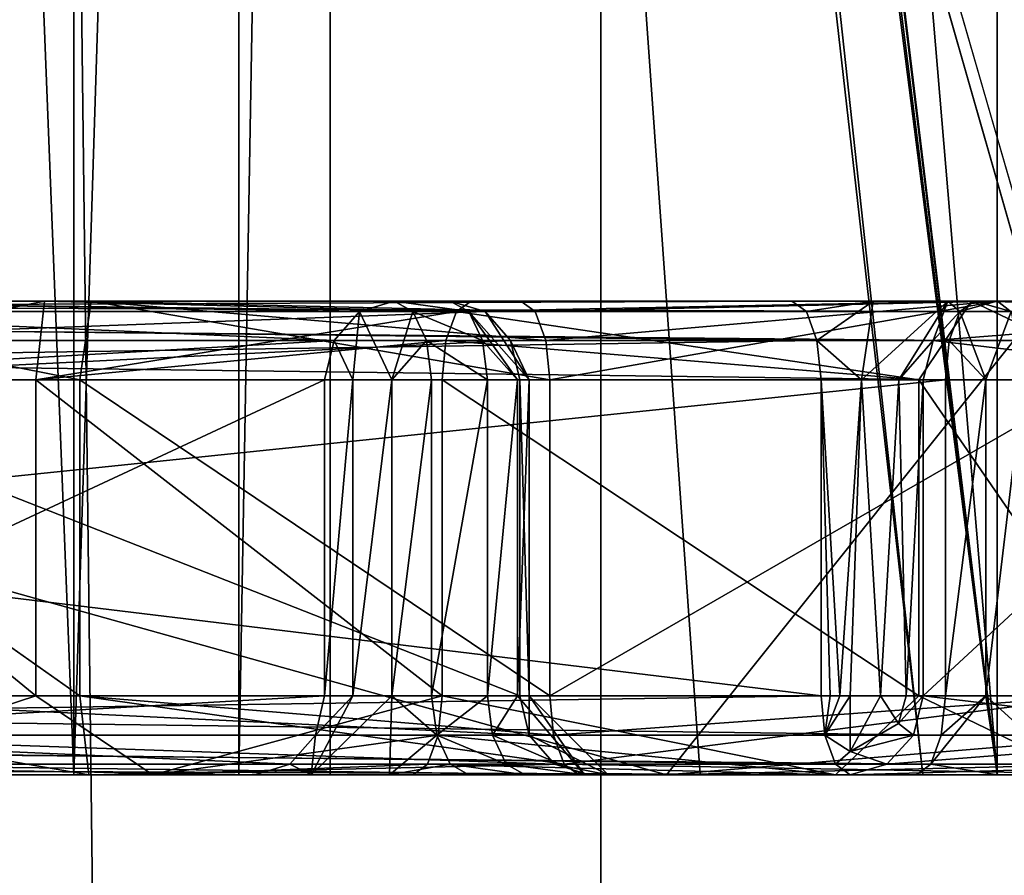
# Model space of a CAD drawing. Extents: x -31 to 31, y -10 to 122.
# Drawn here: x 8 to 9, y 95 to 95 of the extents above; entities that cross this region are included whole.
import ezdxf

# ---------------------------------------------------------------- set-up
doc = ezdxf.new("R2010")
doc.units = 0
doc.header["$MEASUREMENT"] = 0

msp = doc.modelspace()

# ---------------------------------------------------------------- linework, layer by layer
for points in [[(8.5, 110.386993), (7.9257, 99.522194, -3.0714), (8.5, 94.949997)], [(8.5, 110.386993), (8.5, 94.949997), (7.9257, 101.729599, 3.0714)], [(5.747636, 103.689491, -17.68972), (5.096835, 87.949997, -17.88802), (9.803543, 87.949997, -15.806635)], [(5.747764, 103.689491, 17.689678), (9.803658, 87.949997, 15.806564), (5.096965, 87.949997, 17.887981)], [(5.747636, 103.689491, -17.68972), (9.803543, 87.949997, -15.806635), (10.932746, 103.689491, -15.047739)], [(10.932855, 103.689491, 15.047661), (9.803658, 87.949997, 15.806564), (5.747764, 103.689491, 17.689678)], [(6.180232, 102.578491, -19.021122), (10.629839, 88.949997, -16.941238), (5.53053, 88.949997, -19.220119)], [(6.180369, 102.578491, 19.021076), (5.53067, 88.949997, 19.220081), (10.629961, 88.949997, 16.941162)], [(6.180232, 102.578491, -19.021122), (11.755642, 102.578491, -16.180342), (10.629839, 88.949997, -16.941238)], [(11.755758, 102.578491, 16.180258), (6.180369, 102.578491, 19.021076), (10.629961, 88.949997, 16.941162)], [(7.9257, 101.729599, 3.0714), (8.5, 94.949997), (8.2779, 96.786499, 1.9302)], [(7.9257, 99.522194, -3.0714), (8.2791, 96.776794, -1.9251), (8.5, 94.949997)], [(8.3745, 81.449997, -0.3899), (8.1735, 81.449997, -1.1435), (8.1735, 98.25, -1.1435)], [(8.3745, 81.449997, -0.3899), (8.1735, 98.25, -1.1435), (8.3745, 98.25, -0.3899)], [(8.3745, 81.449997, 0.3899), (8.3745, 98.25, 0.3899), (8.1735, 98.25, 1.1435)], [(8.1735, 81.449997, 1.1435), (8.3745, 81.449997, 0.3899), (8.1735, 98.25, 1.1435)], [(8.3745, 81.449997, 0.3899), (8.3745, 98.25, -0.3899), (8.3745, 98.25, 0.3899)], [(8.3745, 81.449997, 0.3899), (8.3745, 81.449997, -0.3899), (8.3745, 98.25, -0.3899)], [(5.6511, 98.049995, -17.3922), (10.7002, 88.545593, -14.7276), (5.6254, 88.545593, -17.313299)], [(10.749, 98.049995, 14.7947), (5.6254, 88.545593, 17.313299), (10.7002, 88.545593, 14.7276)], [(10.749, 98.049995, 14.7947), (5.6511, 98.049995, 17.3922), (5.6254, 88.545593, 17.313299)], [(5.6511, 98.049995, -17.3922), (10.749, 98.049995, -14.7947), (10.7002, 88.545593, -14.7276)], [(8.5, 94.949997), (8.2848, 96.715996, 1.9007), (8.2779, 96.786499, 1.9302)], [(8.2791, 96.776794, -1.9251), (8.2888, 96.599998, -1.8832), (8.5, 94.949997)], [(8.2848, 96.715996, 1.9007), (8.4764, 94.949997, 0.6324), (8.2888, 96.599998, 1.8832)], [(8.5, 94.949997), (8.4764, 94.949997, 0.6324), (8.2848, 96.715996, 1.9007)], [(8.1425, 96.599998, 2), (8.2076, 94.949997, 1.9851), (8.1425, 94.949997, 2)], [(8.2076, 96.599998, 1.9851), (8.2076, 94.949997, 1.9851), (8.1425, 96.599998, 2)], [(8.2076, 96.599998, -1.9851), (8.1425, 94.949997, -2), (8.2076, 94.949997, -1.9851)], [(8.1425, 96.599998, -2), (8.1425, 94.949997, -2), (8.2076, 96.599998, -1.9851)], [(8.2598, 96.599998, 1.9434), (8.2598, 94.949997, 1.9434), (8.2076, 94.949997, 1.9851)], [(8.2598, 96.599998, 1.9434), (8.2076, 94.949997, 1.9851), (8.2076, 96.599998, 1.9851)], [(8.2598, 96.599998, -1.9434), (8.2076, 94.949997, -1.9851), (8.2598, 94.949997, -1.9434)], [(8.2076, 96.599998, -1.9851), (8.2076, 94.949997, -1.9851), (8.2598, 96.599998, -1.9434)], [(8.2888, 96.599998, 1.8832), (8.2888, 94.949997, 1.8832), (8.2598, 94.949997, 1.9434)], [(8.2888, 96.599998, 1.8832), (8.2598, 94.949997, 1.9434), (8.2598, 96.599998, 1.9434)], [(8.2888, 96.599998, -1.8832), (8.2598, 94.949997, -1.9434), (8.2888, 94.949997, -1.8832)], [(8.2598, 96.599998, -1.9434), (8.2598, 94.949997, -1.9434), (8.2888, 96.599998, -1.8832)], [(8.2888, 96.599998, -1.8832), (8.4764, 94.949997, -0.6324), (8.5, 94.949997)], [(8.2888, 96.599998, -1.8832), (8.4059, 94.949997, -1.2613), (8.4764, 94.949997, -0.6324)], [(8.2888, 96.599998, -1.8832), (8.2888, 94.949997, -1.8832), (8.4059, 94.949997, -1.2613)], [(8.2888, 96.599998, 1.8832), (8.4059, 94.949997, 1.2613), (8.2888, 94.949997, 1.8832)], [(8.4764, 94.949997, 0.6324), (8.4059, 94.949997, 1.2613), (8.2888, 96.599998, 1.8832)], [(4.4247, 96.563095, 15.869), (8.0924, 96.563095, 14.3498), (9.3989, 92.038795, 13.482)], [(6.4953, 88.049995, 15.0589), (4.4247, 96.563095, 15.869), (9.3989, 92.038795, 13.482)], [(9.3931, 92.014297, -13.4858), (8.0924, 96.563095, -14.3498), (4.4247, 96.563095, -15.869)], [(6.4953, 88.049995, -15.0589), (9.3931, 92.014297, -13.4858), (4.4247, 96.563095, -15.869)], [(10.0789, 93.353996, 12.996), (8.0924, 96.563095, 14.3498), (11.2902, 96.563095, 11.9973)], [(9.9487, 93.274796, 13.0951), (8.0924, 96.563095, 14.3498), (10.0789, 93.353996, 12.996)], [(9.8387, 93.153297, 13.1766), (8.0924, 96.563095, 14.3498), (9.9487, 93.274796, 13.0951)], [(9.3989, 92.038795, 13.482), (8.0924, 96.563095, 14.3498), (9.8387, 93.153297, 13.1766)], [(9.6999, 92.9254, -13.2766), (9.8881, 93.213898, -13.1403), (8.0924, 96.563095, -14.3498)], [(10.0789, 93.353996, -12.996), (11.2902, 96.563095, -11.9973), (8.0924, 96.563095, -14.3498)], [(10.0789, 93.353996, -12.996), (8.0924, 96.563095, -14.3498), (9.8881, 93.213898, -13.1403)], [(9.3931, 92.014297, -13.4858), (9.6999, 92.9254, -13.2766), (8.0924, 96.563095, -14.3498)], [(6.3063, 94.949997, -8.3953), (6.6066, 95.449997, -8.795), (8.795, 95.449997, -6.6066)], [(6.3063, 94.949997, -8.3953), (8.795, 95.449997, -6.6066), (8.3953, 94.949997, -6.3063)], [(8.3953, 94.949997, 6.3063), (6.6066, 95.449997, 8.795), (6.3063, 94.949997, 8.3953)], [(8.3953, 94.949997, 6.3063), (8.795, 95.449997, 6.6066), (6.6066, 95.449997, 8.795)], [(8.3953, 94.949997, -6.3063), (8.795, 95.449997, -6.6066), (10.1503, 95.096397, -3.8434)], [(10.1503, 95.096397, 3.8434), (8.795, 95.449997, 6.6066), (8.3953, 94.949997, 6.3063)], [(7.5263, 95.099998, 3.4704), (8.4882, 95.096695, 3.8638), (7.5217, 95.096695, 3.4821)], [(8.435, 95.099998, 3.7926), (8.4928, 95.099998, 3.8522), (7.5263, 95.099998, 3.4704)], [(8.435, 95.099998, 3.7926), (7.5263, 95.099998, 3.4704), (7.6092, 95.099998, 3.4664)], [(7.5263, 95.099998, 3.4704), (8.4928, 95.099998, 3.8522), (8.4882, 95.096695, 3.8638)], [(7.6138, 95.096695, 3.4548), (8.435, 95.099998, 3.7926), (7.6092, 95.099998, 3.4664)], [(7.6138, 95.096695, 3.4548), (8.4396, 95.096695, 3.781), (8.435, 95.099998, 3.7926)], [(8.2095, 95.074997, 2.7379), (8.0834, 95.099998, 2.7626), (8.0676, 95.074997, 2.7396)], [(8.1983, 95.099998, 2.8041), (8.0692, 95.099998, 2.8044), (8.0834, 95.099998, 2.7626)], [(8.1983, 95.099998, 2.8041), (8.0733, 95.074997, 2.8291), (8.0692, 95.099998, 2.8044)], [(8.3268, 95.099998, 4.1814), (8.0721, 95.099998, 4.6551), (8.0943, 95.099998, 4.5714)], [(8.3378, 95.096695, 4.1873), (8.0832, 95.096695, 4.661), (8.0721, 95.099998, 4.6551)], [(8.3378, 95.096695, 4.1873), (8.0721, 95.099998, 4.6551), (8.3268, 95.099998, 4.1814)], [(8.1983, 95.099998, 2.8041), (8.1956, 95.074997, 2.829), (8.0733, 95.074997, 2.8291)], [(8.0832, 95.096695, 4.5655), (8.298, 95.096695, 4.1659), (8.0943, 95.099998, 4.5714)], [(8.2131, 95.099998, 2.7636), (8.1983, 95.099998, 2.8041), (8.0834, 95.099998, 2.7626)], [(8.2095, 95.074997, 2.7379), (8.2131, 95.099998, 2.7636), (8.0834, 95.099998, 2.7626)], [(8.3268, 95.099998, 4.1814), (8.0943, 95.099998, 4.5714), (8.309, 95.099998, 4.1719)], [(8.0943, 95.099998, 4.5714), (8.298, 95.096695, 4.1659), (8.309, 95.099998, 4.1719)], [(8.3288, 95.096695, 2.852), (8.1956, 95.074997, 2.829), (8.1983, 95.099998, 2.8041)], [(8.3334, 95.099998, 2.8404), (8.1983, 95.099998, 2.8041), (8.2131, 95.099998, 2.7636)], [(8.3334, 95.099998, 2.8404), (8.3288, 95.096695, 2.852), (8.1983, 95.099998, 2.8041)], [(8.3583, 95.074997, 2.7774), (8.2131, 95.099998, 2.7636), (8.2095, 95.074997, 2.7379)], [(8.3491, 95.099998, 2.8006), (8.3334, 95.099998, 2.8404), (8.2131, 95.099998, 2.7636)], [(8.3537, 95.096695, 2.789), (8.3491, 95.099998, 2.8006), (8.2131, 95.099998, 2.7636)], [(8.3571, 95.087494, 2.7805), (8.3537, 95.096695, 2.789), (8.2131, 95.099998, 2.7636)], [(8.3583, 95.074997, 2.7774), (8.3571, 95.087494, 2.7805), (8.2131, 95.099998, 2.7636)], [(8.309, 95.099998, 4.1719), (8.298, 95.096695, 4.1659), (8.3149, 95.096695, 4.1608)], [(8.309, 95.099998, 4.1719), (8.3327, 95.096695, 4.1704), (8.3268, 95.099998, 4.1814)], [(8.3149, 95.096695, 4.1608), (8.3327, 95.096695, 4.1704), (8.309, 95.099998, 4.1719)], [(8.3268, 95.099998, 4.1814), (8.3327, 95.096695, 4.1704), (8.3378, 95.096695, 4.1873)], [(8.4919, 95.099998, 2.9325), (8.3288, 95.096695, 2.852), (8.3334, 95.099998, 2.8404)], [(8.4919, 95.099998, 2.9325), (8.4752, 95.074997, 2.9512), (8.3288, 95.096695, 2.852)], [(8.5001, 95.099998, 2.8856), (8.3334, 95.099998, 2.8404), (8.3491, 95.099998, 2.8006)], [(8.5001, 95.099998, 2.8856), (8.4919, 95.099998, 2.9325), (8.3334, 95.099998, 2.8404)], [(8.5001, 95.099998, 2.8856), (8.3491, 95.099998, 2.8006), (8.3537, 95.096695, 2.789)], [(8.5001, 95.099998, 2.8856), (8.3537, 95.096695, 2.789), (8.3571, 95.087494, 2.7805)], [(8.5001, 95.099998, 2.8856), (8.3571, 95.087494, 2.7805), (8.3583, 95.074997, 2.7774)], [(8.5319, 95.074997, 2.8794), (8.5001, 95.099998, 2.8856), (8.3583, 95.074997, 2.7774)], [(8.4607, 95.099998, 3.7956), (8.4928, 95.099998, 3.8522), (8.435, 95.099998, 3.7926)], [(8.435, 95.099998, 3.7926), (8.4396, 95.096695, 3.781), (8.4607, 95.099998, 3.7956)], [(8.4396, 95.096695, 3.781), (8.4429, 95.087494, 3.7725), (8.4607, 95.099998, 3.7956)], [(8.4607, 95.099998, 3.7956), (8.4429, 95.087494, 3.7725), (8.457, 95.074997, 3.7708)], [(8.4844, 95.099998, 3.7853), (8.457, 95.074997, 3.7708), (8.4689, 95.074997, 3.7657)], [(8.4607, 95.099998, 3.7956), (8.457, 95.074997, 3.7708), (8.4844, 95.099998, 3.7853)], [(8.4844, 95.099998, 3.7853), (8.4928, 95.099998, 3.8522), (8.4607, 95.099998, 3.7956)], [(8.4844, 95.099998, 3.7853), (8.4689, 95.074997, 3.7657), (8.4797, 95.087494, 3.7565)], [(8.5441, 95.074997, 3.0241), (8.4752, 95.074997, 2.9512), (8.4919, 95.099998, 2.9325)], [(8.4844, 95.099998, 3.7853), (8.4797, 95.087494, 3.7565), (8.4882, 95.096695, 3.7599)], [(8.4999, 95.099998, 3.7645), (8.4928, 95.099998, 3.8522), (8.4844, 95.099998, 3.7853)], [(8.4844, 95.099998, 3.7853), (8.4882, 95.096695, 3.7599), (8.4999, 95.099998, 3.7645)], [(8.5044, 95.096695, 3.8568), (8.4882, 95.096695, 3.8638), (8.4928, 95.099998, 3.8522)], [(8.4882, 95.096695, 3.7599), (8.5962, 95.096695, 3.4866), (8.4999, 95.099998, 3.7645)], [(8.5948, 95.099998, 2.9857), (8.5645, 95.099998, 3.0096), (8.4919, 95.099998, 2.9325)], [(8.5001, 95.099998, 2.8856), (8.5948, 95.099998, 2.9857), (8.4919, 95.099998, 2.9325)], [(8.5645, 95.099998, 3.0096), (8.5441, 95.074997, 3.0241), (8.4919, 95.099998, 2.9325)], [(8.6316, 95.099998, 3.5006), (8.4928, 95.099998, 3.8522), (8.4999, 95.099998, 3.7645)], [(8.4928, 95.099998, 3.8522), (8.6316, 95.099998, 3.5006), (8.6433, 95.096695, 3.5052)], [(8.4928, 95.099998, 3.8522), (8.6433, 95.096695, 3.5052), (8.5044, 95.096695, 3.8568)], [(8.6316, 95.099998, 3.5006), (8.4999, 95.099998, 3.7645), (8.6078, 95.099998, 3.4912)], [(8.4999, 95.099998, 3.7645), (8.5962, 95.096695, 3.4866), (8.6078, 95.099998, 3.4912)], [(8.5948, 95.099998, 2.9857), (8.5001, 95.099998, 2.8856), (8.5319, 95.074997, 2.8794)], [(7.5217, 95.096695, 3.4821), (8.4848, 95.087494, 3.8723), (7.5184, 95.087494, 3.4906)], [(7.5217, 95.096695, 3.4821), (8.4882, 95.096695, 3.8638), (8.4848, 95.087494, 3.8723)], [(7.6138, 95.096695, 3.4548), (8.4429, 95.087494, 3.7725), (8.4396, 95.096695, 3.781)], [(7.6172, 95.087494, 3.4463), (8.4429, 95.087494, 3.7725), (7.6138, 95.096695, 3.4548)], [(8.0752, 95.087494, 4.5611), (8.29, 95.087494, 4.1616), (8.0832, 95.096695, 4.5655)], [(8.0832, 95.096695, 4.5655), (8.29, 95.087494, 4.1616), (8.298, 95.096695, 4.1659)], [(8.3378, 95.096695, 4.1873), (8.0912, 95.087494, 4.6654), (8.0832, 95.096695, 4.661)], [(8.3459, 95.087494, 4.1917), (8.0912, 95.087494, 4.6654), (8.3378, 95.096695, 4.1873)], [(8.3288, 95.096695, 2.852), (8.3254, 95.087494, 2.8605), (8.1956, 95.074997, 2.829)], [(8.298, 95.096695, 4.1659), (8.29, 95.087494, 4.1616), (8.2959, 95.074997, 4.1506)], [(8.298, 95.096695, 4.1659), (8.2959, 95.074997, 4.1506), (8.3083, 95.074997, 4.1469)], [(8.3149, 95.096695, 4.1608), (8.298, 95.096695, 4.1659), (8.3083, 95.074997, 4.1469)], [(8.3149, 95.096695, 4.1608), (8.3083, 95.074997, 4.1469), (8.3193, 95.087494, 4.1528)], [(8.3149, 95.096695, 4.1608), (8.337, 95.087494, 4.1623), (8.3327, 95.096695, 4.1704)], [(8.3193, 95.087494, 4.1528), (8.337, 95.087494, 4.1623), (8.3149, 95.096695, 4.1608)], [(8.4752, 95.074997, 2.9512), (8.3254, 95.087494, 2.8605), (8.3288, 95.096695, 2.852)], [(8.3327, 95.096695, 4.1704), (8.3481, 95.074997, 4.1683), (8.3518, 95.074997, 4.1806)], [(8.3327, 95.096695, 4.1704), (8.337, 95.087494, 4.1623), (8.3481, 95.074997, 4.1683)], [(8.3378, 95.096695, 4.1873), (8.3327, 95.096695, 4.1704), (8.3518, 95.074997, 4.1806)], [(8.3378, 95.096695, 4.1873), (8.3518, 95.074997, 4.1806), (8.3459, 95.087494, 4.1917)], [(8.3953, 94.949997, -6.3063), (10.1503, 95.096397, -3.8434), (9.9986, 94.988098, -3.786)], [(9.9986, 94.988098, 3.786), (10.1503, 95.096397, 3.8434), (8.3953, 94.949997, 6.3063)], [(8.4797, 95.087494, 3.7565), (8.5877, 95.087494, 3.4832), (8.5962, 95.096695, 3.4866)], [(8.4797, 95.087494, 3.7565), (8.5962, 95.096695, 3.4866), (8.4882, 95.096695, 3.7599)], [(8.4964, 95.074997, 3.8769), (8.4848, 95.087494, 3.8723), (8.4882, 95.096695, 3.8638)], [(8.4964, 95.074997, 3.8769), (8.4882, 95.096695, 3.8638), (8.5044, 95.096695, 3.8568)], [(8.5083, 95.074997, 3.8718), (8.4964, 95.074997, 3.8769), (8.5044, 95.096695, 3.8568)], [(7.5184, 95.087494, 3.4906), (8.4836, 95.074997, 3.8754), (7.5171, 95.074997, 3.4937)], [(7.5184, 95.087494, 3.4906), (8.4848, 95.087494, 3.8723), (8.4836, 95.074997, 3.8754)], [(7.6184, 95.074997, 3.4432), (8.4429, 95.087494, 3.7725), (7.6172, 95.087494, 3.4463)], [(7.6184, 95.074997, 3.4432), (8.4442, 95.074997, 3.7694), (8.4429, 95.087494, 3.7725)], [(8.0722, 95.074997, 4.5596), (8.287, 95.074997, 4.16), (8.29, 95.087494, 4.1616)], [(8.0722, 95.074997, 4.5596), (8.29, 95.087494, 4.1616), (8.0752, 95.087494, 4.5611)], [(8.3459, 95.087494, 4.1917), (8.0942, 95.074997, 4.6669), (8.0912, 95.087494, 4.6654)], [(8.3488, 95.074997, 4.1932), (8.0942, 95.074997, 4.6669), (8.3459, 95.087494, 4.1917)], [(8.3254, 95.087494, 2.8605), (8.3242, 95.074997, 2.8636), (8.1956, 95.074997, 2.829)], [(8.29, 95.087494, 4.1616), (8.287, 95.074997, 4.16), (8.2959, 95.074997, 4.1506)], [(8.3193, 95.087494, 4.1528), (8.3083, 95.074997, 4.1469), (8.3209, 95.074997, 4.1498)], [(8.3193, 95.087494, 4.1528), (8.3386, 95.074997, 4.1594), (8.337, 95.087494, 4.1623)], [(8.3209, 95.074997, 4.1498), (8.3386, 95.074997, 4.1594), (8.3193, 95.087494, 4.1528)], [(8.4752, 95.074997, 2.9512), (8.3242, 95.074997, 2.8636), (8.3254, 95.087494, 2.8605)], [(8.337, 95.087494, 4.1623), (8.3386, 95.074997, 4.1594), (8.3481, 95.074997, 4.1683)], [(8.3459, 95.087494, 4.1917), (8.3518, 95.074997, 4.1806), (8.3488, 95.074997, 4.1932)], [(8.4429, 95.087494, 3.7725), (8.4442, 95.074997, 3.7694), (8.457, 95.074997, 3.7708)], [(8.4689, 95.074997, 3.7657), (8.4766, 95.074997, 3.7553), (8.4797, 95.087494, 3.7565)], [(8.4766, 95.074997, 3.7553), (8.5846, 95.074997, 3.482), (8.4797, 95.087494, 3.7565)], [(8.4797, 95.087494, 3.7565), (8.5846, 95.074997, 3.482), (8.5877, 95.087494, 3.4832)], [(8.4964, 95.074997, 3.8769), (8.4836, 95.074997, 3.8754), (8.4848, 95.087494, 3.8723)], [(8.4836, 95.074997, 3.8754), (7.5171, 94.974998, 3.4937), (7.5171, 95.074997, 3.4937)], [(8.4836, 94.974998, 3.8754), (7.5171, 94.974998, 3.4937), (8.4836, 95.074997, 3.8754)], [(7.6184, 95.074997, 3.4432), (8.4442, 94.974998, 3.7694), (8.4442, 95.074997, 3.7694)], [(7.6184, 94.974998, 3.4432), (8.4442, 94.974998, 3.7694), (7.6184, 95.074997, 3.4432)], [(8.0676, 95.074997, 2.7396), (8.2095, 94.974998, 2.7379), (8.2095, 95.074997, 2.7379)], [(8.0676, 94.974998, 2.7396), (8.2095, 94.974998, 2.7379), (8.0676, 95.074997, 2.7396)], [(8.0722, 94.974998, 4.5596), (8.287, 94.974998, 4.16), (8.287, 95.074997, 4.16)], [(8.0722, 94.974998, 4.5596), (8.287, 95.074997, 4.16), (8.0722, 95.074997, 4.5596)], [(8.1956, 94.974998, 2.829), (8.0733, 95.074997, 2.8291), (8.1956, 95.074997, 2.829)], [(8.1956, 94.974998, 2.829), (8.0733, 94.974998, 2.8291), (8.0733, 95.074997, 2.8291)], [(8.3488, 94.974998, 4.1932), (8.0942, 94.974998, 4.6669), (8.0942, 95.074997, 4.6669)], [(8.3488, 94.974998, 4.1932), (8.0942, 95.074997, 4.6669), (8.3488, 95.074997, 4.1932)], [(8.3242, 94.974998, 2.8636), (8.1956, 95.074997, 2.829), (8.3242, 95.074997, 2.8636)], [(8.3242, 94.974998, 2.8636), (8.1956, 94.974998, 2.829), (8.1956, 95.074997, 2.829)], [(8.2095, 95.074997, 2.7379), (8.3583, 94.974998, 2.7774), (8.3583, 95.074997, 2.7774)], [(8.2095, 94.974998, 2.7379), (8.3583, 94.974998, 2.7774), (8.2095, 95.074997, 2.7379)], [(8.2959, 95.074997, 4.1506), (8.287, 94.974998, 4.16), (8.2959, 94.974998, 4.1506)], [(8.287, 95.074997, 4.16), (8.287, 94.974998, 4.16), (8.2959, 95.074997, 4.1506)], [(8.3083, 95.074997, 4.1469), (8.2959, 94.974998, 4.1506), (8.3083, 94.974998, 4.1469)], [(8.2959, 95.074997, 4.1506), (8.2959, 94.974998, 4.1506), (8.3083, 95.074997, 4.1469)], [(8.3209, 95.074997, 4.1498), (8.3083, 94.974998, 4.1469), (8.3209, 94.974998, 4.1498)], [(8.3083, 95.074997, 4.1469), (8.3083, 94.974998, 4.1469), (8.3209, 95.074997, 4.1498)], [(8.3209, 94.974998, 4.1498), (8.3386, 94.974998, 4.1594), (8.3386, 95.074997, 4.1594)], [(8.3209, 94.974998, 4.1498), (8.3386, 95.074997, 4.1594), (8.3209, 95.074997, 4.1498)], [(8.4752, 94.974998, 2.9512), (8.3242, 95.074997, 2.8636), (8.4752, 95.074997, 2.9512)], [(8.4752, 94.974998, 2.9512), (8.3242, 94.974998, 2.8636), (8.3242, 95.074997, 2.8636)], [(8.3481, 95.074997, 4.1683), (8.3386, 94.974998, 4.1594), (8.3481, 94.974998, 4.1683)], [(8.3386, 95.074997, 4.1594), (8.3386, 94.974998, 4.1594), (8.3481, 95.074997, 4.1683)], [(8.3518, 95.074997, 4.1806), (8.3481, 94.974998, 4.1683), (8.3518, 94.974998, 4.1806)], [(8.3481, 95.074997, 4.1683), (8.3481, 94.974998, 4.1683), (8.3518, 95.074997, 4.1806)], [(8.3488, 95.074997, 4.1932), (8.3518, 94.974998, 4.1806), (8.3488, 94.974998, 4.1932)], [(8.3518, 95.074997, 4.1806), (8.3518, 94.974998, 4.1806), (8.3488, 95.074997, 4.1932)], [(8.3583, 94.974998, 2.7774), (8.5319, 95.074997, 2.8794), (8.3583, 95.074997, 2.7774)], [(8.3583, 94.974998, 2.7774), (8.5319, 94.974998, 2.8794), (8.5319, 95.074997, 2.8794)], [(8.4502, 94.974998, 3.7709), (8.457, 95.074997, 3.7708), (8.4442, 95.074997, 3.7694)], [(8.4471, 94.974998, 3.7703), (8.4502, 94.974998, 3.7709), (8.4442, 95.074997, 3.7694)], [(8.4442, 94.974998, 3.7694), (8.4471, 94.974998, 3.7703), (8.4442, 95.074997, 3.7694)], [(8.4502, 94.974998, 3.7709), (8.4534, 94.974998, 3.7711), (8.457, 95.074997, 3.7708)], [(8.4534, 94.974998, 3.7711), (8.463, 94.974998, 3.7691), (8.457, 95.074997, 3.7708)], [(8.463, 94.974998, 3.7691), (8.4689, 95.074997, 3.7657), (8.457, 95.074997, 3.7708)], [(8.463, 94.974998, 3.7691), (8.4712, 94.974998, 3.7636), (8.4689, 95.074997, 3.7657)], [(8.4712, 94.974998, 3.7636), (8.4766, 95.074997, 3.7553), (8.4689, 95.074997, 3.7657)], [(8.4712, 94.974998, 3.7636), (8.4766, 94.974998, 3.7553), (8.4766, 95.074997, 3.7553)], [(8.5441, 94.974998, 3.0241), (8.4752, 95.074997, 2.9512), (8.5441, 95.074997, 3.0241)], [(8.5441, 94.974998, 3.0241), (8.4752, 94.974998, 2.9512), (8.4752, 95.074997, 2.9512)], [(8.4766, 94.974998, 3.7553), (8.5846, 94.974998, 3.482), (8.5846, 95.074997, 3.482)], [(8.4766, 94.974998, 3.7553), (8.5846, 95.074997, 3.482), (8.4766, 95.074997, 3.7553)], [(8.4964, 95.074997, 3.8769), (8.4964, 94.974998, 3.8769), (8.4836, 94.974998, 3.8754)], [(8.4964, 95.074997, 3.8769), (8.4836, 94.974998, 3.8754), (8.4836, 95.074997, 3.8754)], [(8.5083, 95.074997, 3.8718), (8.5083, 94.974998, 3.8718), (8.4964, 94.974998, 3.8769)], [(8.5083, 95.074997, 3.8718), (8.4964, 94.974998, 3.8769), (8.4964, 95.074997, 3.8769)], [(8.3953, 94.949997, -6.3063), (9.9986, 94.988098, -3.786), (9.8196, 94.949997, -3.7182)], [(9.8196, 94.949997, 3.7182), (9.9986, 94.988098, 3.786), (8.3953, 94.949997, 6.3063)], [(7.5159, 94.962494, 3.4968), (7.5171, 94.974998, 3.4937), (8.4823, 94.962494, 3.8786)], [(7.5171, 94.974998, 3.4937), (8.4836, 94.974998, 3.8754), (8.4823, 94.962494, 3.8786)], [(7.6184, 94.974998, 3.4432), (7.6196, 94.962494, 3.4401), (8.4442, 94.974998, 3.7694)], [(7.6196, 94.962494, 3.4401), (8.4454, 94.962494, 3.7662), (8.4442, 94.974998, 3.7694)], [(8.2123, 94.949997, 2.713), (8.0676, 94.974998, 2.7396), (8.0635, 94.949997, 2.715)], [(8.2123, 94.949997, 2.713), (8.2095, 94.974998, 2.7379), (8.0676, 94.974998, 2.7396)], [(8.0693, 94.962494, 4.558), (8.2841, 94.962494, 4.1584), (8.287, 94.974998, 4.16)], [(8.0722, 94.974998, 4.5596), (8.0693, 94.962494, 4.558), (8.287, 94.974998, 4.16)], [(8.1956, 94.974998, 2.829), (8.1189, 94.949997, 2.85), (8.0733, 94.974998, 2.8291)], [(8.3518, 94.962494, 4.1948), (8.0971, 94.962494, 4.6685), (8.0942, 94.974998, 4.6669)], [(8.3488, 94.974998, 4.1932), (8.3518, 94.962494, 4.1948), (8.0942, 94.974998, 4.6669)], [(8.2326, 94.949997, 2.8611), (8.1189, 94.949997, 2.85), (8.1956, 94.974998, 2.829)], [(8.3242, 94.974998, 2.8636), (8.2326, 94.949997, 2.8611), (8.1956, 94.974998, 2.829)], [(8.3595, 94.962494, 2.7742), (8.3583, 94.974998, 2.7774), (8.2095, 94.974998, 2.7379)], [(8.3629, 94.9533, 2.7657), (8.2095, 94.974998, 2.7379), (8.2123, 94.949997, 2.713)], [(8.3629, 94.9533, 2.7657), (8.3595, 94.962494, 2.7742), (8.2095, 94.974998, 2.7379)], [(8.3242, 94.974998, 2.8636), (8.323, 94.962494, 2.8668), (8.2326, 94.949997, 2.8611)], [(8.3083, 94.974998, 4.1469), (8.2827, 94.949997, 4.1293), (8.3075, 94.949997, 4.1219)], [(8.2959, 94.974998, 4.1506), (8.2827, 94.949997, 4.1293), (8.3083, 94.974998, 4.1469)], [(8.2841, 94.962494, 4.1584), (8.2827, 94.949997, 4.1293), (8.2959, 94.974998, 4.1506)], [(8.287, 94.974998, 4.16), (8.2841, 94.962494, 4.1584), (8.2959, 94.974998, 4.1506)], [(8.3083, 94.974998, 4.1469), (8.3075, 94.949997, 4.1219), (8.3225, 94.962494, 4.1469)], [(8.3083, 94.974998, 4.1469), (8.3225, 94.962494, 4.1469), (8.3209, 94.974998, 4.1498)], [(8.3209, 94.974998, 4.1498), (8.3225, 94.962494, 4.1469), (8.3386, 94.974998, 4.1594)], [(8.3225, 94.962494, 4.1469), (8.3402, 94.962494, 4.1564), (8.3386, 94.974998, 4.1594)], [(8.4488, 94.949997, 2.9619), (8.323, 94.962494, 2.8668), (8.3242, 94.974998, 2.8636)], [(8.4752, 94.974998, 2.9512), (8.4488, 94.949997, 2.9619), (8.3242, 94.974998, 2.8636)], [(8.3386, 94.974998, 4.1594), (8.3402, 94.962494, 4.1564), (8.3481, 94.974998, 4.1683)], [(8.3402, 94.962494, 4.1564), (8.3693, 94.949997, 4.1551), (8.3481, 94.974998, 4.1683)], [(8.3481, 94.974998, 4.1683), (8.3693, 94.949997, 4.1551), (8.3518, 94.974998, 4.1806)], [(8.3518, 94.974998, 4.1806), (8.3518, 94.962494, 4.1948), (8.3488, 94.974998, 4.1932)], [(8.3518, 94.974998, 4.1806), (8.3693, 94.949997, 4.1551), (8.3768, 94.949997, 4.1799)], [(8.3518, 94.974998, 4.1806), (8.3768, 94.949997, 4.1799), (8.3518, 94.962494, 4.1948)], [(8.5319, 94.974998, 2.8794), (8.3583, 94.974998, 2.7774), (8.3595, 94.962494, 2.7742)], [(8.5319, 94.974998, 2.8794), (8.3595, 94.962494, 2.7742), (8.3629, 94.9533, 2.7657)], [(8.5486, 94.949997, 2.8608), (8.5319, 94.974998, 2.8794), (8.3629, 94.9533, 2.7657)], [(8.4442, 94.974998, 3.7694), (8.4454, 94.962494, 3.7662), (8.4471, 94.974998, 3.7703)], [(8.4502, 94.974998, 3.7709), (8.4454, 94.962494, 3.7662), (8.4534, 94.974998, 3.7711)], [(8.4471, 94.974998, 3.7703), (8.4454, 94.962494, 3.7662), (8.4502, 94.974998, 3.7709)], [(8.4534, 94.957298, 3.7638), (8.4534, 94.974998, 3.7711), (8.4454, 94.962494, 3.7662)], [(8.527, 94.949997, 3.0431), (8.4488, 94.949997, 2.9619), (8.4752, 94.974998, 2.9512)], [(8.4534, 94.957298, 3.7638), (8.463, 94.974998, 3.7691), (8.4534, 94.974998, 3.7711)], [(8.4534, 94.957298, 3.7638), (8.4687, 94.966194, 3.7638), (8.463, 94.974998, 3.7691)], [(8.4687, 94.966194, 3.7638), (8.4712, 94.974998, 3.7636), (8.463, 94.974998, 3.7691)], [(8.4687, 94.966194, 3.7638), (8.4766, 94.974998, 3.7553), (8.4712, 94.974998, 3.7636)], [(8.4687, 94.966194, 3.7638), (8.4735, 94.962494, 3.7541), (8.4766, 94.974998, 3.7553)], [(8.4766, 94.974998, 3.7553), (8.4735, 94.962494, 3.7541), (8.5814, 94.962494, 3.4808)], [(8.5441, 94.974998, 3.0241), (8.527, 94.949997, 3.0431), (8.4752, 94.974998, 2.9512)], [(8.4766, 94.974998, 3.7553), (8.5814, 94.962494, 3.4808), (8.5846, 94.974998, 3.482)], [(8.4964, 94.974998, 3.8769), (8.479, 94.9533, 3.8871), (8.4823, 94.962494, 3.8786)], [(8.4964, 94.974998, 3.8769), (8.5001, 94.949997, 3.9016), (8.479, 94.9533, 3.8871)], [(8.4964, 94.974998, 3.8769), (8.4823, 94.962494, 3.8786), (8.4836, 94.974998, 3.8754)], [(8.4964, 94.974998, 3.8769), (8.5238, 94.949997, 3.8914), (8.5001, 94.949997, 3.9016)], [(8.5083, 94.974998, 3.8718), (8.5238, 94.949997, 3.8914), (8.4964, 94.974998, 3.8769)], [(8.4534, 94.957298, 3.7638), (8.4735, 94.962494, 3.7541), (8.4687, 94.966194, 3.7638)], [(7.5126, 94.9533, 3.5053), (7.5159, 94.962494, 3.4968), (8.479, 94.9533, 3.8871)], [(7.5159, 94.962494, 3.4968), (8.4823, 94.962494, 3.8786), (8.479, 94.9533, 3.8871)], [(7.6196, 94.962494, 3.4401), (8.4488, 94.9533, 3.7577), (8.4454, 94.962494, 3.7662)], [(7.6196, 94.962494, 3.4401), (7.623, 94.9533, 3.4315), (8.4488, 94.9533, 3.7577)], [(8.0693, 94.962494, 4.558), (8.0612, 94.9533, 4.5536), (8.276, 94.9533, 4.1541)], [(8.0693, 94.962494, 4.558), (8.276, 94.9533, 4.1541), (8.2841, 94.962494, 4.1584)], [(8.3598, 94.9533, 4.1992), (8.1052, 94.9533, 4.6729), (8.0971, 94.962494, 4.6685)], [(8.3518, 94.962494, 4.1948), (8.3598, 94.9533, 4.1992), (8.0971, 94.962494, 4.6685)], [(8.323, 94.962494, 2.8668), (8.3196, 94.9533, 2.8753), (8.2326, 94.949997, 2.8611)], [(8.2841, 94.962494, 4.1584), (8.276, 94.9533, 4.1541), (8.2827, 94.949997, 4.1293)], [(8.3225, 94.962494, 4.1469), (8.3075, 94.949997, 4.1219), (8.3268, 94.9533, 4.1388)], [(8.4488, 94.949997, 2.9619), (8.3196, 94.9533, 2.8753), (8.323, 94.962494, 2.8668)], [(8.3225, 94.962494, 4.1469), (8.3445, 94.9533, 4.1484), (8.3402, 94.962494, 4.1564)], [(8.3225, 94.962494, 4.1469), (8.3268, 94.9533, 4.1388), (8.3445, 94.9533, 4.1484)], [(8.3402, 94.962494, 4.1564), (8.3445, 94.9533, 4.1484), (8.3693, 94.949997, 4.1551)], [(8.3518, 94.962494, 4.1948), (8.3768, 94.949997, 4.1799), (8.3598, 94.9533, 4.1992)], [(8.4534, 94.957298, 3.7638), (8.4454, 94.962494, 3.7662), (8.4488, 94.9533, 3.7577)], [(8.4534, 94.957298, 3.7638), (8.465, 94.9533, 3.7507), (8.4735, 94.962494, 3.7541)], [(8.465, 94.9533, 3.7507), (8.5729, 94.9533, 3.4774), (8.5814, 94.962494, 3.4808)], [(8.4735, 94.962494, 3.7541), (8.465, 94.9533, 3.7507), (8.5814, 94.962494, 3.4808)], [(8.4534, 94.957298, 3.7638), (8.4488, 94.9533, 3.7577), (8.465, 94.9533, 3.7507)], [(7.508, 94.949997, 3.5169), (7.5126, 94.9533, 3.5053), (8.4744, 94.949997, 3.8987)], [(7.5126, 94.9533, 3.5053), (8.479, 94.9533, 3.8871), (8.4744, 94.949997, 3.8987)], [(7.623, 94.9533, 3.4315), (7.6276, 94.949997, 3.4199), (8.4534, 94.949997, 3.7461)], [(7.623, 94.9533, 3.4315), (8.4534, 94.949997, 3.7461), (8.4488, 94.9533, 3.7577)], [(8.0612, 94.9533, 4.5536), (8.0502, 94.949997, 4.5477), (8.265, 94.949997, 4.1482)], [(8.0612, 94.9533, 4.5536), (8.265, 94.949997, 4.1482), (8.276, 94.9533, 4.1541)], [(8.3708, 94.949997, 4.2051), (8.1162, 94.949997, 4.6788), (8.1052, 94.9533, 4.6729)], [(8.3598, 94.9533, 4.1992), (8.3708, 94.949997, 4.2051), (8.1052, 94.9533, 4.6729)], [(8.3675, 94.949997, 2.7541), (8.3629, 94.9533, 2.7657), (8.2123, 94.949997, 2.713)], [(8.3196, 94.9533, 2.8753), (8.315, 94.949997, 2.8869), (8.2326, 94.949997, 2.8611)], [(8.276, 94.9533, 4.1541), (8.265, 94.949997, 4.1482), (8.2827, 94.949997, 4.1293)], [(8.3075, 94.949997, 4.1219), (8.3327, 94.949997, 4.1278), (8.3268, 94.9533, 4.1388)], [(8.4488, 94.949997, 2.9619), (8.315, 94.949997, 2.8869), (8.3196, 94.9533, 2.8753)], [(8.3268, 94.9533, 4.1388), (8.3327, 94.949997, 4.1278), (8.3505, 94.949997, 4.1374)], [(8.3268, 94.9533, 4.1388), (8.3505, 94.949997, 4.1374), (8.3445, 94.9533, 4.1484)], [(8.3445, 94.9533, 4.1484), (8.3505, 94.949997, 4.1374), (8.3693, 94.949997, 4.1551)], [(8.3768, 94.949997, 4.1799), (8.3708, 94.949997, 4.2051), (8.3598, 94.9533, 4.1992)], [(8.5486, 94.949997, 2.8608), (8.3629, 94.9533, 2.7657), (8.3675, 94.949997, 2.7541)], [(8.4534, 94.949997, 3.7461), (8.465, 94.9533, 3.7507), (8.4488, 94.9533, 3.7577)], [(8.4534, 94.949997, 3.7461), (8.5613, 94.949997, 3.4728), (8.5729, 94.9533, 3.4774)], [(8.465, 94.9533, 3.7507), (8.4534, 94.949997, 3.7461), (8.5729, 94.9533, 3.4774)], [(8.5001, 94.949997, 3.9016), (8.4744, 94.949997, 3.8987), (8.479, 94.9533, 3.8871)], [(5.4447, 94.949997, -5.4447), (6.3063, 94.949997, -8.3953), (8.3953, 94.949997, -6.3063)], [(5.7951, 94.949997, -4.893), (5.4447, 94.949997, -5.4447), (8.3953, 94.949997, -6.3063)], [(6.297, 94.949997, -3.5931), (5.7951, 94.949997, -4.893), (8.3953, 94.949997, -6.3063)], [(6.297, 94.949997, -3.5931), (8.3953, 94.949997, -6.3063), (9.8196, 94.949997, -3.7182)], [(6.297, 94.949997, -3.5931), (9.8196, 94.949997, -3.7182), (9.306, 94.949997, -2.8899)], [(6.6445, 94.949997, -2.9006), (6.297, 94.949997, -3.5931), (9.306, 94.949997, -2.8899)], [(6.3063, 94.949997, 8.3953), (6.6605, 94.949997, 6.5986), (8.3953, 94.949997, 6.3063)], [(6.6445, 94.949997, -2.9006), (9.306, 94.949997, -2.8899), (8.1425, 94.949997, -2)], [(6.6605, 94.949997, 6.5986), (6.6841, 94.949997, 6.5722), (8.3953, 94.949997, 6.3063)], [(6.6841, 94.949997, 6.5722), (6.692, 94.949997, 6.5605), (8.3953, 94.949997, 6.3063)], [(6.692, 94.949997, 6.5605), (6.6962, 94.949997, 6.547), (8.3953, 94.949997, 6.3063)], [(6.6962, 94.949997, 6.547), (7.2379, 94.949997, 5.9447), (8.3953, 94.949997, 6.3063)], [(7.2379, 94.949997, 5.9447), (7.2595, 94.949997, 5.9305), (8.3953, 94.949997, 6.3063)], [(7.2595, 94.949997, 5.9305), (7.2824, 94.949997, 5.9051), (8.3953, 94.949997, 6.3063)], [(7.2824, 94.949997, 5.9051), (7.2941, 94.949997, 5.882), (8.3953, 94.949997, 6.3063)], [(7.2941, 94.949997, 5.882), (7.4626, 94.949997, 5.6634), (8.3953, 94.949997, 6.3063)], [(7.4626, 94.949997, 5.6634), (7.4822, 94.949997, 5.6465), (8.3953, 94.949997, 6.3063)], [(7.4822, 94.949997, 5.6465), (7.9636, 94.949997, 4.9445), (8.3953, 94.949997, 6.3063)], [(7.508, 94.949997, 3.5169), (8.4744, 94.949997, 3.8987), (7.8808, 94.949997, 3.8982)], [(7.6276, 94.949997, 3.4199), (7.7298, 94.949997, 3.1611), (8.4534, 94.949997, 3.7461)], [(7.7298, 94.949997, 3.1611), (8.5613, 94.949997, 3.4728), (8.4534, 94.949997, 3.7461)], [(7.7298, 94.949997, 3.1611), (7.8191, 94.949997, 3.004), (8.315, 94.949997, 2.8869)], [(7.7298, 94.949997, 3.1611), (8.315, 94.949997, 2.8869), (8.5613, 94.949997, 3.4728)], [(7.8191, 94.949997, 3.004), (8.2326, 94.949997, 2.8611), (8.315, 94.949997, 2.8869)], [(7.8191, 94.949997, 3.004), (7.8901, 94.949997, 2.9342), (8.2326, 94.949997, 2.8611)], [(7.8808, 94.949997, 3.8982), (8.4744, 94.949997, 3.8987), (7.8986, 94.949997, 3.9077)], [(7.8901, 94.949997, 2.9342), (8.1189, 94.949997, 2.85), (8.2326, 94.949997, 2.8611)], [(7.8986, 94.949997, 3.9077), (8.4744, 94.949997, 3.8987), (7.9174, 94.949997, 3.9255)], [(7.9249, 94.949997, 3.9503), (7.9174, 94.949997, 3.9255), (8.4744, 94.949997, 3.8987)], [(7.919, 94.949997, 3.9754), (7.9249, 94.949997, 3.9503), (8.265, 94.949997, 4.1482)], [(8.0502, 94.949997, 4.5477), (7.919, 94.949997, 3.9754), (8.265, 94.949997, 4.1482)], [(7.9249, 94.949997, 3.9503), (8.2827, 94.949997, 4.1293), (8.265, 94.949997, 4.1482)], [(7.9249, 94.949997, 3.9503), (8.4744, 94.949997, 3.8987), (8.2827, 94.949997, 4.1293)], [(8.3953, 94.949997, 6.3063), (7.9636, 94.949997, 4.9445), (8.1162, 94.949997, 4.6788)], [(8.0635, 94.949997, 2.715), (8.1425, 94.949997, 2), (8.2123, 94.949997, 2.713)], [(8.1162, 94.949997, 4.6788), (8.3708, 94.949997, 4.2051), (9.8196, 94.949997, 3.7182)], [(8.3953, 94.949997, 6.3063), (8.1162, 94.949997, 4.6788), (9.8196, 94.949997, 3.7182)], [(8.1425, 94.949997, -2), (9.1667, 94.949997, -2.6011), (8.2076, 94.949997, -1.9851)], [(8.1425, 94.949997, -2), (9.306, 94.949997, -2.8899), (9.1667, 94.949997, -2.6011)], [(8.2123, 94.949997, 2.713), (8.1425, 94.949997, 2), (8.2076, 94.949997, 1.9851)], [(8.2076, 94.949997, -1.9851), (9.1707, 94.949997, -2.2804), (8.2598, 94.949997, -1.9434)], [(8.2076, 94.949997, -1.9851), (9.1667, 94.949997, -2.6011), (9.1707, 94.949997, -2.2804)], [(8.3675, 94.949997, 2.7541), (8.2076, 94.949997, 1.9851), (8.2598, 94.949997, 1.9434)], [(8.2123, 94.949997, 2.713), (8.2076, 94.949997, 1.9851), (8.3675, 94.949997, 2.7541)], [(8.2888, 94.949997, -1.8832), (8.2598, 94.949997, -1.9434), (9.1707, 94.949997, -2.2804)], [(8.2598, 94.949997, 1.9434), (8.2888, 94.949997, 1.8832), (9.1707, 94.949997, 2.2804)], [(8.3675, 94.949997, 2.7541), (8.2598, 94.949997, 1.9434), (9.1707, 94.949997, 2.2804)], [(8.2827, 94.949997, 4.1293), (8.4744, 94.949997, 3.8987), (8.3075, 94.949997, 4.1219)], [(8.4059, 94.949997, -1.2613), (8.2888, 94.949997, -1.8832), (9.1707, 94.949997, -2.2804)], [(8.2888, 94.949997, 1.8832), (8.4059, 94.949997, 1.2613), (9.1707, 94.949997, 2.2804)], [(8.3075, 94.949997, 4.1219), (8.4744, 94.949997, 3.8987), (8.3327, 94.949997, 4.1278)], [(8.592, 94.949997, 3.3711), (8.315, 94.949997, 2.8869), (8.4488, 94.949997, 2.9619)], [(8.5613, 94.949997, 3.4728), (8.315, 94.949997, 2.8869), (8.592, 94.949997, 3.3711)], [(8.3327, 94.949997, 4.1278), (8.4744, 94.949997, 3.8987), (8.3505, 94.949997, 4.1374)], [(8.3505, 94.949997, 4.1374), (8.4744, 94.949997, 3.8987), (8.3693, 94.949997, 4.1551)], [(8.3675, 94.949997, 2.7541), (9.1707, 94.949997, 2.2804), (8.5486, 94.949997, 2.8608)], [(8.3693, 94.949997, 4.1551), (8.4744, 94.949997, 3.8987), (8.5001, 94.949997, 3.9016)], [(8.3768, 94.949997, 4.1799), (8.3693, 94.949997, 4.1551), (8.5001, 94.949997, 3.9016)], [(8.3708, 94.949997, 4.2051), (8.3768, 94.949997, 4.1799), (8.5238, 94.949997, 3.8914)], [(8.3708, 94.949997, 4.2051), (8.5238, 94.949997, 3.8914), (9.8196, 94.949997, 3.7182)], [(8.3768, 94.949997, 4.1799), (8.5001, 94.949997, 3.9016), (8.5238, 94.949997, 3.8914)], [(8.4059, 94.949997, -1.2613), (9.1707, 94.949997, -2.2804), (9.4188, 94.949997, -0.7669)], [(8.4764, 94.949997, -0.6324), (8.4059, 94.949997, -1.2613), (9.4188, 94.949997, -0.7669)], [(8.4059, 94.949997, 1.2613), (8.4764, 94.949997, 0.6324), (9.4188, 94.949997, 0.7669)], [(9.1707, 94.949997, 2.2804), (8.4059, 94.949997, 1.2613), (9.4188, 94.949997, 0.7669)], [(8.5704, 94.949997, 3.1207), (8.4488, 94.949997, 2.9619), (8.527, 94.949997, 3.0431)], [(8.6001, 94.949997, 3.2393), (8.4488, 94.949997, 2.9619), (8.5704, 94.949997, 3.1207)], [(8.592, 94.949997, 3.3711), (8.4488, 94.949997, 2.9619), (8.6001, 94.949997, 3.2393)], [(8.5, 94.949997), (8.4764, 94.949997, -0.6324), (9.4188, 94.949997, -0.7669)], [(8.4764, 94.949997, 0.6324), (8.5, 94.949997), (9.4188, 94.949997, 0.7669)], [(8.5, 94.949997), (9.4188, 94.949997, -0.7669), (9.4188, 94.949997, 0.7669)]]:
    msp.add_3dface(points)

doc.saveas('drawing.dxf')
